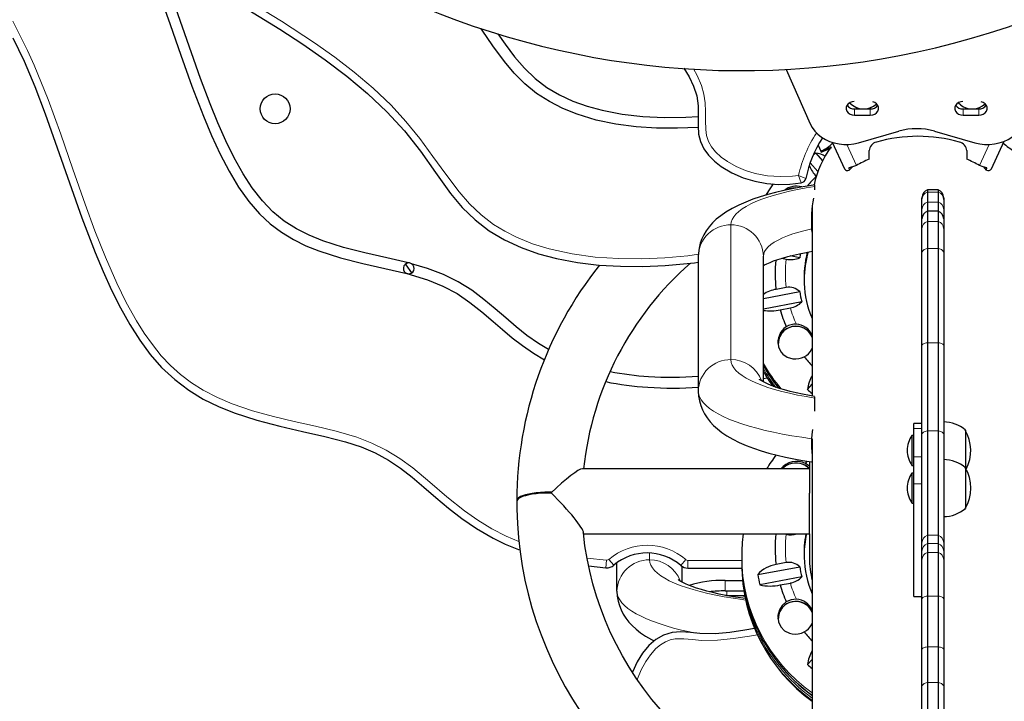
# Model space of a CAD drawing. Units: inches. Extents: x -1624 to -998, y -242 to 287.
# Drawn here: x -1237 to -1215, y -59 to -43 of the extents above; entities that cross this region are included whole.
import ezdxf

# ---------------------------------------------------------------- set-up
doc = ezdxf.new("R2010")
doc.units = ezdxf.units.IN
doc.header["$MEASUREMENT"] = 0
doc.layers.add('CONTOUR', color=7, linetype='Continuous')

msp = doc.modelspace()

# ---------------------------------------------------------------- linework, layer by layer
at = {"layer": 'CONTOUR', "lineweight": 25}
for p, q in [((-1219.759, -44.118), (-1219.2, -45.375)), ((-1218.179, -45.03), (-1217.816, -45.03)), ((-1218.179, -45.173), (-1217.816, -45.173)), ((-1215.679, -45.03), (-1215.316, -45.03)), ((-1215.679, -45.173), (-1215.316, -45.173)), ((-1218.091, -45.807), (-1217.158, -45.541)), ((-1216.337, -45.541), (-1215.404, -45.807)), ((-1218.695, -45.798), (-1218.415, -46.411)), ((-1215.023, -46.411), (-1214.732, -45.774)), ((-1219.076, -46.046), (-1218.917, -46.223)), ((-1219.017, -45.861), (-1218.958, -46.006)), ((-1218.937, -45.997), (-1218.958, -46.006)), ((-1218.958, -46.006), (-1218.951, -46.024)), ((-1218.951, -46.024), (-1218.748, -45.942)), ((-1218.716, -45.907), (-1218.727, -45.912)), ((-1218.727, -45.912), (-1218.719, -45.93)), ((-1217.844, -46.189), (-1217.844, -45.989)), ((-1215.594, -45.989), (-1215.594, -46.189)), ((-1219.024, -46.471), (-1219.204, -46.272)), ((-1218.308, -46.383), (-1218.301, -46.443)), ((-1218.301, -46.443), (-1218.236, -46.368)), ((-1215.137, -46.443), (-1215.203, -46.367)), ((-1215.137, -46.443), (-1215.13, -46.383)), ((-1219.685, -46.873), (-1219.715, -46.885)), ((-1219.094, -46.813), (-1219.094, -46.782)), ((-1219.094, -46.897), (-1219.094, -46.813)), ((-1216.25, -46.897), (-1216.5, -46.897)), ((-1216.5, -46.897), (-1216.5, -46.945)), ((-1216.5, -46.945), (-1216.5, -47.177)), ((-1216.25, -46.897), (-1216.25, -46.945)), ((-1216.25, -46.945), (-1216.25, -47.177)), ((-1216.625, -47.119), (-1216.625, -47.074)), ((-1216.625, -47.345), (-1216.625, -47.119)), ((-1216.5, -47.177), (-1216.5, -47.388)), ((-1216.25, -47.177), (-1216.25, -47.388)), ((-1216.125, -47.074), (-1216.125, -47.119)), ((-1216.125, -47.119), (-1216.125, -47.345)), ((-1219.157, -47.277), (-1219.157, -51.642)), ((-1216.625, -47.564), (-1216.625, -47.345)), ((-1216.25, -47.388), (-1216.5, -47.388)), ((-1216.5, -47.388), (-1216.5, -47.625)), ((-1216.25, -47.388), (-1216.25, -47.625)), ((-1216.125, -47.345), (-1216.125, -47.564)), ((-1216.625, -47.784), (-1216.625, -47.564)), ((-1216.5, -47.625), (-1216.5, -48.248)), ((-1216.25, -47.625), (-1216.25, -48.248)), ((-1216.125, -47.564), (-1216.125, -47.784)), ((-1219.157, -47.869), (-1219.165, -47.79)), ((-1216.625, -48.341), (-1216.625, -47.784)), ((-1216.125, -47.784), (-1216.125, -48.341)), ((-1216.625, -50.471), (-1216.625, -48.341)), ((-1216.5, -48.248), (-1216.5, -50.419)), ((-1216.25, -48.248), (-1216.25, -50.419)), ((-1216.125, -48.341), (-1216.125, -50.471)), ((-1221.782, -48.425), (-1221.782, -51.531)), ((-1220.282, -51.318), (-1220.282, -48.425)), ((-1219.858, -48.471), (-1219.755, -48.491)), ((-1219.444, -48.46), (-1219.667, -48.418)), ((-1220.282, -49.395), (-1219.444, -49.237)), ((-1219.755, -49.143), (-1219.989, -49.187)), ((-1219.396, -49.474), (-1220.282, -49.641)), ((-1219.895, -49.657), (-1219.66, -49.613)), ((-1219.171, -50.576), (-1219.157, -50.541)), ((-1216.625, -52.529), (-1216.625, -50.471)), ((-1216.5, -50.419), (-1216.5, -52.447)), ((-1216.25, -50.419), (-1216.25, -52.447)), ((-1216.125, -50.471), (-1216.125, -52.529)), ((-1220.282, -51.244), (-1220.191, -51.227)), ((-1219.264, -51.493), (-1219.157, -51.373)), ((-1219.094, -51.693), (-1219.094, -51.661)), ((-1219.094, -51.995), (-1219.094, -51.693)), ((-1216.625, -52.282), (-1216.813, -52.282)), ((-1216.813, -52.397), (-1216.813, -52.282)), ((-1216.813, -53.045), (-1216.813, -52.397)), ((-1215.625, -52.43), (-1215.625, -53.298)), ((-1219.157, -52.632), (-1219.157, -60.007)), ((-1216.813, -52.555), (-1216.86, -52.555)), ((-1216.86, -52.555), (-1216.86, -53.243)), ((-1216.625, -55.029), (-1216.625, -52.529)), ((-1216.5, -52.447), (-1216.5, -54.852)), ((-1216.25, -52.447), (-1216.25, -54.852)), ((-1216.125, -52.529), (-1216.125, -55.029)), ((-1216.813, -53.665), (-1216.813, -53.045)), ((-1219.219, -53.324), (-1224.454, -53.324)), ((-1219.858, -53.324), (-1219.85, -53.317)), ((-1219.235, -53.301), (-1219.219, -53.315)), ((-1219.219, -53.157), (-1219.219, -53.88)), ((-1216.86, -53.243), (-1216.813, -53.243)), ((-1215.625, -53.298), (-1215.625, -54.235)), ((-1216.813, -53.423), (-1216.86, -53.423)), ((-1216.86, -53.423), (-1216.86, -54.111)), ((-1216.813, -56.266), (-1216.813, -53.665)), ((-1219.219, -54.799), (-1219.219, -53.881)), ((-1216.86, -54.111), (-1216.813, -54.111)), ((-1224.429, -54.824), (-1219.219, -54.824)), ((-1219.794, -54.824), (-1219.755, -54.832)), ((-1219.219, -54.824), (-1219.219, -54.799)), ((-1219.219, -54.824), (-1219.219, -55.368)), ((-1216.5, -54.852), (-1216.5, -55.046)), ((-1216.25, -54.852), (-1216.25, -55.046)), ((-1216.625, -55.221), (-1216.625, -55.029)), ((-1216.5, -55.046), (-1216.5, -55.254)), ((-1216.25, -55.046), (-1216.25, -55.254)), ((-1216.125, -55.029), (-1216.125, -55.221)), ((-1220.782, -55.347), (-1220.782, -55.401)), ((-1216.625, -55.418), (-1216.625, -55.221)), ((-1216.5, -55.254), (-1216.5, -56.257)), ((-1216.25, -55.254), (-1216.25, -56.257)), ((-1216.125, -55.221), (-1216.125, -55.418)), ((-1224.312, -55.561), (-1223.911, -55.603)), ((-1223.657, -56.145), (-1223.657, -55.487)), ((-1222.157, -55.933), (-1222.157, -55.572)), ((-1222.023, -55.611), (-1220.779, -55.611)), ((-1220.782, -55.465), (-1220.782, -55.519)), ((-1220.41, -55.76), (-1219.444, -55.578)), ((-1219.755, -55.484), (-1219.989, -55.528)), ((-1216.625, -56.319), (-1216.625, -55.418)), ((-1216.125, -55.418), (-1216.125, -56.319)), ((-1219.396, -55.815), (-1220.363, -55.997)), ((-1221.165, -55.895), (-1220.762, -55.895)), ((-1219.895, -55.998), (-1219.66, -55.954)), ((-1221.165, -56.137), (-1220.731, -56.137)), ((-1221.126, -56.24), (-1221.154, -56.24)), ((-1221.126, -56.24), (-1220.712, -56.24)), ((-1216.813, -56.266), (-1216.625, -56.266)), ((-1216.5, -56.257), (-1216.5, -57.428)), ((-1216.25, -56.257), (-1216.25, -57.428)), ((-1216.625, -57.481), (-1216.625, -56.319)), ((-1216.125, -56.319), (-1216.125, -57.481)), ((-1219.171, -56.917), (-1219.154, -56.883)), ((-1216.5, -57.428), (-1216.5, -58.25)), ((-1216.25, -57.428), (-1216.25, -58.25)), ((-1216.625, -58.338), (-1216.625, -57.481)), ((-1216.125, -57.481), (-1216.125, -58.338)), ((-1219.264, -57.834), (-1219.157, -57.714)), ((-1216.625, -59.167), (-1216.625, -58.338)), ((-1216.5, -58.25), (-1216.5, -59.106)), ((-1216.25, -58.25), (-1216.25, -59.106)), ((-1216.125, -58.338), (-1216.125, -59.167))]:
    msp.add_line(p, q, dxfattribs=at)
at = {"layer": 'CONTOUR', "lineweight": 18}
for p, q in [((-1218.179, -45.03), (-1218.179, -45.173)), ((-1217.816, -45.03), (-1217.816, -45.173)), ((-1215.679, -45.03), (-1215.679, -45.173)), ((-1215.316, -45.03), (-1215.316, -45.173)), ((-1218.357, -45.846), (-1218.136, -46.331)), ((-1215.302, -46.331), (-1215.08, -45.846)), ((-1218.958, -46.006), (-1218.727, -45.912)), ((-1218.937, -45.997), (-1218.716, -45.907)), ((-1219.469, -46.562), (-1219.407, -46.731)), ((-1219.469, -46.562), (-1219.303, -46.632)), ((-1219.682, -46.876), (-1219.702, -46.883)), ((-1216.5, -46.945), (-1216.25, -46.945)), ((-1216.5, -47.177), (-1216.25, -47.177)), ((-1216.5, -47.625), (-1216.25, -47.625)), ((-1221.032, -47.7), (-1221.032, -50.806)), ((-1216.5, -48.248), (-1216.25, -48.248)), ((-1219.157, -50.595), (-1219.171, -50.576)), ((-1216.5, -50.419), (-1216.25, -50.419)), ((-1216.813, -52.397), (-1216.625, -52.397)), ((-1216.5, -52.447), (-1216.25, -52.447)), ((-1216.813, -53.045), (-1216.625, -53.045)), ((-1216.813, -53.665), (-1216.625, -53.665)), ((-1216.5, -54.852), (-1216.25, -54.852)), ((-1216.5, -55.046), (-1216.25, -55.046)), ((-1224.349, -55.379), (-1223.897, -55.427)), ((-1222.907, -55.263), (-1222.907, -55.421)), ((-1216.5, -55.254), (-1216.25, -55.254)), ((-1223.897, -55.427), (-1223.911, -55.603)), ((-1223.844, -55.409), (-1223.73, -55.544)), ((-1222.071, -55.416), (-1222.186, -55.55)), ((-1222.023, -55.434), (-1220.782, -55.434)), ((-1222.023, -55.434), (-1222.023, -55.611)), ((-1221.165, -55.895), (-1221.165, -56.137)), ((-1221.126, -56.137), (-1221.126, -56.24)), ((-1216.5, -56.257), (-1216.25, -56.257)), ((-1219.157, -56.936), (-1219.171, -56.917)), ((-1216.5, -57.428), (-1216.25, -57.428)), ((-1216.5, -58.25), (-1216.25, -58.25))]:
    msp.add_line(p, q, dxfattribs=at)
at = {"layer": 'CONTOUR', "lineweight": 25, "flags": 128}
for points in [[(-1228.462, -48.578), (-1228.965, -48.459), (-1229.469, -48.346), (-1229.964, -48.22), (-1230.44, -48.068), (-1230.753, -47.941), (-1231.049, -47.79), (-1231.328, -47.612), (-1231.588, -47.401), (-1231.832, -47.149), (-1232.067, -46.848), (-1232.279, -46.521), (-1232.482, -46.159), (-1232.675, -45.766), (-1232.861, -45.348), (-1233.038, -44.909), (-1233.256, -44.33), (-1233.466, -43.738), (-1233.672, -43.143), (-1233.878, -42.556), (-1234.088, -41.986), (-1234.279, -41.509)], [(-1234.205, -42.387), (-1233.959, -43.081), (-1233.712, -43.792), (-1233.459, -44.504), (-1233.192, -45.199), (-1233.005, -45.644), (-1232.808, -46.068), (-1232.6, -46.465), (-1232.38, -46.831), (-1232.147, -47.159), (-1231.901, -47.445), (-1231.655, -47.674), (-1231.393, -47.871), (-1231.118, -48.038), (-1230.829, -48.181), (-1230.53, -48.302), (-1230.03, -48.462), (-1229.518, -48.591), (-1229.006, -48.706), (-1228.505, -48.825), (-1228.025, -48.967), (-1227.669, -49.11), (-1227.342, -49.286), (-1227.047, -49.486), (-1226.773, -49.702), (-1226.511, -49.926), (-1226.294, -50.114), (-1226.071, -50.301), (-1225.837, -50.482), (-1225.585, -50.656), (-1225.331, -50.808)], [(-1232.142, -42.756), (-1231.43, -43.19), (-1230.898, -43.535), (-1230.381, -43.894), (-1229.883, -44.272), (-1229.409, -44.67), (-1228.963, -45.093), (-1228.556, -45.535), (-1228.185, -46.006), (-1227.839, -46.496), (-1227.492, -46.975), (-1227.223, -47.297), (-1226.927, -47.586), (-1226.601, -47.836), (-1226.247, -48.047), (-1225.868, -48.224), (-1225.467, -48.367), (-1225.048, -48.479), (-1224.57, -48.569), (-1224.076, -48.627), (-1223.572, -48.655), (-1223.061, -48.657), (-1222.549, -48.635), (-1221.87, -48.573), (-1221.782, -48.561)], [(-1232.142, -42.756), (-1231.43, -43.19), (-1230.898, -43.535), (-1230.381, -43.894), (-1229.883, -44.272), (-1229.409, -44.67), (-1228.963, -45.093), (-1228.556, -45.535), (-1228.185, -46.006), (-1227.839, -46.496), (-1227.492, -46.975), (-1227.223, -47.297), (-1226.927, -47.586), (-1226.601, -47.836), (-1226.247, -48.047), (-1225.868, -48.224), (-1225.467, -48.367), (-1225.048, -48.479), (-1224.57, -48.569), (-1224.076, -48.627), (-1223.572, -48.655), (-1223.061, -48.657), (-1222.549, -48.635), (-1221.87, -48.573), (-1221.782, -48.561)], [(-1221.787, -45.456), (-1222.26, -45.476), (-1222.742, -45.472), (-1223.218, -45.441), (-1223.685, -45.38), (-1224.139, -45.285), (-1224.575, -45.153), (-1224.903, -45.02), (-1225.215, -44.86), (-1225.509, -44.672), (-1225.782, -44.452), (-1226.03, -44.203), (-1226.254, -43.933), (-1226.516, -43.573), (-1226.768, -43.212), (-1226.797, -43.173)], [(-1226.405, -43.295), (-1226.233, -43.54), (-1226.019, -43.826), (-1225.792, -44.092), (-1225.544, -44.328), (-1225.271, -44.532), (-1224.981, -44.704), (-1224.671, -44.848), (-1224.344, -44.967), (-1224.001, -45.061), (-1223.538, -45.15), (-1223.058, -45.204), (-1222.567, -45.226), (-1222.069, -45.22), (-1221.784, -45.203)], [(-1237.584, -43.391), (-1237.325, -43.927), (-1237.077, -44.511), (-1236.838, -45.14), (-1236.56, -45.922), (-1236.281, -46.729), (-1235.992, -47.54), (-1235.686, -48.338), (-1235.502, -48.779), (-1235.308, -49.205), (-1235.104, -49.613), (-1234.888, -49.999), (-1234.659, -50.358), (-1234.416, -50.687), (-1234.157, -50.984), (-1233.853, -51.267), (-1233.531, -51.509), (-1233.194, -51.714), (-1232.844, -51.886), (-1232.486, -52.032), (-1231.958, -52.203), (-1231.428, -52.341), (-1230.904, -52.461), (-1230.396, -52.576), (-1229.913, -52.702), (-1229.558, -52.818), (-1229.229, -52.956), (-1228.928, -53.12), (-1228.648, -53.308), (-1228.382, -53.514), (-1228.109, -53.745), (-1227.833, -53.984), (-1227.545, -54.226), (-1227.235, -54.467), (-1226.895, -54.7), (-1226.515, -54.919), (-1226.232, -55.056), (-1225.924, -55.183), (-1225.896, -55.193)], [(-1237.584, -43.391), (-1237.325, -43.927), (-1237.077, -44.511), (-1236.838, -45.14), (-1236.56, -45.922), (-1236.281, -46.729), (-1235.992, -47.54), (-1235.686, -48.338), (-1235.502, -48.779), (-1235.308, -49.205), (-1235.104, -49.613), (-1234.888, -49.999), (-1234.659, -50.358), (-1234.416, -50.687), (-1234.157, -50.984), (-1233.853, -51.267), (-1233.531, -51.509), (-1233.194, -51.714), (-1232.844, -51.886), (-1232.486, -52.032), (-1231.958, -52.203), (-1231.428, -52.341), (-1230.904, -52.461), (-1230.396, -52.576), (-1229.913, -52.702), (-1229.558, -52.818), (-1229.229, -52.956), (-1228.928, -53.12), (-1228.648, -53.308), (-1228.382, -53.514), (-1228.109, -53.745), (-1227.833, -53.984), (-1227.545, -54.226), (-1227.235, -54.467), (-1226.895, -54.7), (-1226.515, -54.919), (-1226.232, -55.056), (-1225.924, -55.183), (-1225.896, -55.193)], [(-1222.115, -44.091), (-1221.991, -44.291), (-1221.89, -44.507), (-1221.819, -44.729), (-1221.785, -44.957), (-1221.783, -45.19), (-1221.789, -45.421), (-1221.778, -45.607), (-1221.735, -45.783), (-1221.657, -45.947), (-1221.548, -46.098), (-1221.412, -46.236), (-1221.253, -46.359), (-1221.012, -46.501), (-1220.749, -46.614), (-1220.476, -46.697), (-1220.203, -46.747), (-1219.934, -46.767), (-1219.669, -46.76), (-1219.407, -46.731)], [(-1222.115, -44.091), (-1221.991, -44.291), (-1221.89, -44.507), (-1221.819, -44.729), (-1221.785, -44.957), (-1221.783, -45.19), (-1221.789, -45.421), (-1221.778, -45.607), (-1221.735, -45.783), (-1221.657, -45.947), (-1221.548, -46.098), (-1221.412, -46.236), (-1221.253, -46.359), (-1221.012, -46.501), (-1220.749, -46.614), (-1220.476, -46.697), (-1220.203, -46.747), (-1219.934, -46.767), (-1219.669, -46.76), (-1219.407, -46.731)], [(-1218.185, -44.856), (-1218.233, -44.863), (-1218.283, -44.881), (-1218.325, -44.911), (-1218.355, -44.949), (-1218.37, -44.992), (-1218.37, -45.037), (-1218.355, -45.081), (-1218.325, -45.119), (-1218.283, -45.148), (-1218.233, -45.167), (-1218.179, -45.173)], [(-1217.816, -45.173), (-1217.761, -45.167), (-1217.711, -45.148), (-1217.67, -45.119), (-1217.64, -45.081), (-1217.624, -45.037), (-1217.624, -44.992), (-1217.64, -44.949), (-1217.67, -44.911), (-1217.711, -44.881), (-1217.758, -44.864)], [(-1215.685, -44.856), (-1215.733, -44.863), (-1215.783, -44.881), (-1215.825, -44.911), (-1215.855, -44.949), (-1215.87, -44.992), (-1215.87, -45.037), (-1215.855, -45.081), (-1215.825, -45.119), (-1215.783, -45.148), (-1215.733, -45.167), (-1215.679, -45.173)], [(-1215.731, -44.945), (-1215.784, -44.899), (-1215.794, -44.888)], [(-1215.316, -45.173), (-1215.261, -45.167), (-1215.211, -45.148), (-1215.17, -45.119), (-1215.14, -45.081), (-1215.124, -45.037), (-1215.124, -44.992), (-1215.14, -44.949), (-1215.17, -44.911), (-1215.211, -44.881), (-1215.258, -44.864)], [(-1217.801, -44.996), (-1217.847, -45.019), (-1217.878, -45.03)], [(-1219.2, -45.375), (-1219.155, -45.46), (-1219.096, -45.539), (-1219.025, -45.612), (-1218.944, -45.677), (-1218.853, -45.732), (-1218.754, -45.777), (-1218.648, -45.812), (-1218.538, -45.834), (-1218.426, -45.845), (-1218.312, -45.845), (-1218.2, -45.832), (-1218.091, -45.807)], [(-1215.404, -45.807), (-1215.294, -45.832), (-1215.182, -45.845), (-1215.069, -45.845), (-1214.956, -45.834), (-1214.846, -45.812), (-1214.741, -45.777), (-1214.642, -45.732), (-1214.551, -45.677), (-1214.469, -45.612), (-1214.398, -45.539), (-1214.34, -45.46), (-1214.294, -45.375)], [(-1218.136, -46.331), (-1218.225, -46.366), (-1218.308, -46.383)], [(-1215.13, -46.383), (-1215.213, -46.366), (-1215.302, -46.331)], [(-1220.058, -46.758), (-1220.166, -46.915), (-1220.227, -47.016)], [(-1219.094, -46.78), (-1219.216, -46.798), (-1219.42, -46.832), (-1219.619, -46.869), (-1219.812, -46.91), (-1220, -46.954), (-1220.181, -47.003), (-1220.356, -47.055), (-1220.526, -47.112), (-1220.689, -47.174), (-1220.847, -47.243), (-1221, -47.32), (-1221.147, -47.407), (-1221.265, -47.489), (-1221.367, -47.572), (-1221.456, -47.657), (-1221.533, -47.744), (-1221.599, -47.835), (-1221.655, -47.928), (-1221.701, -48.026), (-1221.737, -48.126), (-1221.765, -48.24), (-1221.779, -48.354), (-1221.782, -48.425)], [(-1219.532, -46.847), (-1219.609, -46.853), (-1219.685, -46.873)], [(-1219.157, -47.858), (-1219.162, -47.814), (-1219.167, -47.748)], [(-1220.282, -48.637), (-1220.257, -48.624), (-1220.199, -48.596), (-1220.129, -48.566), (-1220.045, -48.533), (-1219.949, -48.5), (-1219.84, -48.466), (-1219.72, -48.432), (-1219.589, -48.398), (-1219.446, -48.365), (-1219.294, -48.334), (-1219.157, -48.309)], [(-1228.384, -48.803), (-1228.514, -48.624), (-1228.531, -48.601)], [(-1225.233, -50.575), (-1225.468, -50.434), (-1225.732, -50.248), (-1225.98, -50.052), (-1226.221, -49.847), (-1226.469, -49.632), (-1226.728, -49.417), (-1227.006, -49.207), (-1227.315, -49.012), (-1227.658, -48.841), (-1228.022, -48.705), (-1228.394, -48.596)], [(-1219.754, -50.05), (-1219.809, -50.09), (-1219.886, -50.183), (-1219.935, -50.303), (-1219.945, -50.372), (-1219.944, -50.443), (-1219.931, -50.512), (-1219.905, -50.579), (-1219.873, -50.633), (-1219.83, -50.682), (-1219.73, -50.751), (-1219.604, -50.786), (-1219.535, -50.788), (-1219.462, -50.78), (-1219.401, -50.764), (-1219.342, -50.739)], [(-1219.101, -51.656), (-1219.219, -51.636), (-1219.377, -51.605), (-1219.527, -51.572), (-1219.666, -51.538), (-1219.794, -51.503), (-1219.91, -51.468), (-1220.014, -51.433), (-1220.105, -51.399), (-1220.183, -51.366), (-1220.248, -51.336), (-1220.298, -51.309), (-1220.336, -51.287), (-1220.36, -51.27), (-1220.372, -51.261), (-1220.373, -51.26)], [(-1221.782, -51.531), (-1221.775, -51.645), (-1221.757, -51.755), (-1221.727, -51.86), (-1221.687, -51.962), (-1221.637, -52.058), (-1221.579, -52.15), (-1221.51, -52.238), (-1221.432, -52.322), (-1221.343, -52.404), (-1221.241, -52.484), (-1221.124, -52.563), (-1220.989, -52.641), (-1220.839, -52.716), (-1220.677, -52.786), (-1220.508, -52.85), (-1220.333, -52.908), (-1220.153, -52.961), (-1219.967, -53.009), (-1219.775, -53.054), (-1219.579, -53.094), (-1219.376, -53.131), (-1219.169, -53.165), (-1219.157, -53.167)], [(-1219.147, -52.417), (-1219.161, -52.534), (-1219.169, -52.629)], [(-1219.313, -53.199), (-1219.283, -53.162), (-1219.27, -53.147)], [(-1225.169, -53.881), (-1225.219, -53.88), (-1225.321, -53.882), (-1225.421, -53.887), (-1225.518, -53.896), (-1225.609, -53.908), (-1225.692, -53.924), (-1225.767, -53.942), (-1225.832, -53.962), (-1225.885, -53.985), (-1225.926, -54.009), (-1225.953, -54.035), (-1225.967, -54.061), (-1225.969, -54.074)], [(-1225.16, -53.861), (-1225.219, -53.861), (-1225.321, -53.862), (-1225.421, -53.867), (-1225.518, -53.876), (-1225.609, -53.888), (-1225.692, -53.903), (-1225.767, -53.921), (-1225.832, -53.942), (-1225.885, -53.964), (-1225.926, -53.988), (-1225.953, -54.014), (-1225.967, -54.04), (-1225.968, -54.064)], [(-1225.969, -54.074), (-1225.967, -54.255), (-1225.954, -54.583), (-1225.929, -54.911), (-1225.891, -55.237), (-1225.841, -55.562), (-1225.778, -55.885), (-1225.703, -56.206), (-1225.617, -56.523), (-1225.518, -56.838), (-1225.408, -57.148), (-1225.285, -57.455), (-1225.152, -57.757), (-1225.007, -58.054), (-1224.85, -58.346), (-1224.683, -58.632), (-1224.505, -58.911)], [(-1222.657, -58.868), (-1222.852, -58.635), (-1223.037, -58.395), (-1223.211, -58.149), (-1223.375, -57.895), (-1223.529, -57.636), (-1223.671, -57.371), (-1223.803, -57.1), (-1223.923, -56.825), (-1224.032, -56.545), (-1224.128, -56.261), (-1224.213, -55.974), (-1224.286, -55.684), (-1224.347, -55.391), (-1224.396, -55.096), (-1224.432, -54.799), (-1224.434, -54.783)], [(-1220.697, -56.314), (-1220.809, -56.298), (-1220.982, -56.27), (-1221.147, -56.241), (-1221.303, -56.209), (-1221.449, -56.176), (-1221.584, -56.142), (-1221.708, -56.107), (-1221.821, -56.072), (-1221.92, -56.037), (-1222.007, -56.003), (-1222.081, -55.971), (-1222.141, -55.942), (-1222.187, -55.916), (-1222.22, -55.896), (-1222.24, -55.881), (-1222.249, -55.874), (-1222.248, -55.875)], [(-1223.657, -56.145), (-1223.65, -56.26), (-1223.632, -56.37), (-1223.602, -56.475), (-1223.562, -56.576), (-1223.512, -56.673), (-1223.454, -56.765), (-1223.385, -56.853), (-1223.307, -56.937), (-1223.218, -57.019), (-1223.116, -57.099), (-1222.999, -57.178), (-1222.864, -57.256), (-1222.798, -57.289)], [(-1219.754, -56.391), (-1219.847, -56.47), (-1219.912, -56.575), (-1219.945, -56.706), (-1219.944, -56.779), (-1219.931, -56.852), (-1219.878, -56.966), (-1219.793, -57.055), (-1219.682, -57.11), (-1219.617, -57.125), (-1219.547, -57.13), (-1219.478, -57.124), (-1219.406, -57.107), (-1219.342, -57.08)], [(-1220.483, -57.005), (-1220.71, -57.041), (-1221.052, -57.091), (-1221.397, -57.122), (-1221.746, -57.118), (-1221.965, -57.098), (-1222.181, -57.082), (-1222.388, -57.094), (-1222.582, -57.153), (-1222.761, -57.256), (-1222.923, -57.398), (-1223.068, -57.571), (-1223.192, -57.769), (-1223.303, -58.007)], [(-1220.483, -57.005), (-1220.71, -57.041), (-1221.052, -57.091), (-1221.397, -57.122), (-1221.746, -57.118), (-1221.965, -57.098), (-1222.181, -57.082), (-1222.388, -57.094), (-1222.582, -57.153), (-1222.761, -57.256), (-1222.923, -57.398), (-1223.068, -57.571), (-1223.192, -57.769), (-1223.303, -58.007)]]:
    msp.add_lwpolyline(points, dxfattribs=at)
at = {"layer": 'CONTOUR', "lineweight": 18, "flags": 128}
for points in [[(-1232.173, -42.533), (-1231.392, -43.005), (-1230.628, -43.504), (-1230.164, -43.834), (-1229.713, -44.182), (-1229.278, -44.55), (-1228.865, -44.94), (-1228.523, -45.315), (-1228.206, -45.712), (-1227.904, -46.122), (-1227.604, -46.534), (-1227.296, -46.939), (-1227.056, -47.215), (-1226.791, -47.467), (-1226.502, -47.689), (-1226.244, -47.848), (-1225.974, -47.985), (-1225.602, -48.136), (-1225.218, -48.255), (-1224.693, -48.37), (-1224.16, -48.442), (-1223.624, -48.476), (-1223.09, -48.48), (-1222.556, -48.458), (-1222.023, -48.412), (-1221.78, -48.379)], [(-1237.587, -43.01), (-1237.244, -43.679), (-1237.09, -44.021), (-1236.769, -44.811), (-1236.478, -45.613), (-1236.199, -46.419), (-1235.918, -47.225), (-1235.692, -47.839), (-1235.451, -48.447), (-1235.188, -49.046), (-1234.971, -49.486), (-1234.732, -49.915), (-1234.558, -50.193), (-1234.368, -50.461), (-1234.162, -50.716), (-1233.95, -50.942), (-1233.719, -51.149), (-1233.465, -51.34), (-1233.197, -51.51), (-1232.867, -51.682), (-1232.525, -51.828), (-1232.057, -51.988), (-1231.579, -52.118), (-1231.096, -52.231), (-1230.611, -52.34), (-1230.129, -52.457), (-1229.654, -52.597), (-1229.311, -52.729), (-1228.98, -52.892), (-1228.665, -53.084), (-1228.367, -53.3), (-1227.97, -53.63), (-1227.578, -53.968), (-1227.175, -54.292), (-1226.867, -54.507), (-1226.545, -54.702), (-1226.21, -54.872), (-1225.919, -54.994)], [(-1221.895, -44.107), (-1221.81, -44.256), (-1221.707, -44.492), (-1221.654, -44.686), (-1221.627, -44.887), (-1221.618, -45.091), (-1221.616, -45.296), (-1221.61, -45.5), (-1221.591, -45.643), (-1221.546, -45.78), (-1221.475, -45.903), (-1221.386, -46.014), (-1221.255, -46.137), (-1221.108, -46.243), (-1220.907, -46.356), (-1220.693, -46.447), (-1220.473, -46.515), (-1220.188, -46.57), (-1219.898, -46.59), (-1219.609, -46.578), (-1219.469, -46.562)], [(-1219.094, -46.813), (-1219.298, -46.847), (-1219.493, -46.884), (-1219.679, -46.924), (-1219.856, -46.967), (-1220.022, -47.013), (-1220.177, -47.061), (-1220.321, -47.111), (-1220.452, -47.164), (-1220.572, -47.218), (-1220.678, -47.275), (-1220.771, -47.333), (-1220.85, -47.392), (-1220.915, -47.452), (-1220.966, -47.513), (-1221.002, -47.575), (-1221.024, -47.638), (-1221.032, -47.7)], [(-1219.553, -46.851), (-1219.608, -46.857), (-1219.682, -46.876)], [(-1220.282, -48.425), (-1220.274, -48.37), (-1220.253, -48.314), (-1220.218, -48.26), (-1220.17, -48.206), (-1220.107, -48.153), (-1220.032, -48.101), (-1219.943, -48.051), (-1219.842, -48.002), (-1219.729, -47.956), (-1219.604, -47.911), (-1219.468, -47.868), (-1219.321, -47.828), (-1219.165, -47.79)], [(-1216.625, -48.341), (-1216.623, -48.326), (-1216.616, -48.311), (-1216.606, -48.297), (-1216.591, -48.284), (-1216.572, -48.272), (-1216.551, -48.262), (-1216.527, -48.254), (-1216.5, -48.248)], [(-1216.25, -48.248), (-1216.224, -48.254), (-1216.2, -48.262), (-1216.178, -48.272), (-1216.16, -48.284), (-1216.145, -48.297), (-1216.134, -48.311), (-1216.127, -48.326), (-1216.125, -48.341)], [(-1216.625, -50.471), (-1216.623, -50.463), (-1216.616, -50.455), (-1216.606, -50.447), (-1216.591, -50.439), (-1216.572, -50.433), (-1216.551, -50.427), (-1216.527, -50.423), (-1216.5, -50.419)], [(-1216.25, -50.419), (-1216.224, -50.423), (-1216.2, -50.427), (-1216.178, -50.433), (-1216.16, -50.439), (-1216.145, -50.447), (-1216.134, -50.455), (-1216.127, -50.463), (-1216.125, -50.471)], [(-1221.032, -50.806), (-1221.024, -50.869), (-1221.002, -50.931), (-1220.966, -50.993), (-1220.915, -51.054), (-1220.85, -51.115), (-1220.771, -51.174), (-1220.678, -51.232), (-1220.572, -51.288), (-1220.452, -51.343), (-1220.321, -51.395), (-1220.177, -51.446), (-1220.022, -51.494), (-1219.856, -51.539), (-1219.679, -51.582), (-1219.493, -51.622), (-1219.298, -51.659), (-1219.094, -51.693)], [(-1221.782, -51.531), (-1221.774, -51.598), (-1221.753, -51.666), (-1221.717, -51.733), (-1221.666, -51.8), (-1221.602, -51.866), (-1221.523, -51.93), (-1221.431, -51.994), (-1221.326, -52.056), (-1221.207, -52.117), (-1221.076, -52.175), (-1220.932, -52.232), (-1220.777, -52.287), (-1220.61, -52.339), (-1220.432, -52.389), (-1220.244, -52.436), (-1220.046, -52.481), (-1219.839, -52.522), (-1219.623, -52.561), (-1219.399, -52.596), (-1219.169, -52.629)], [(-1216.625, -52.529), (-1216.623, -52.516), (-1216.616, -52.503), (-1216.606, -52.49), (-1216.591, -52.479), (-1216.572, -52.469), (-1216.551, -52.46), (-1216.527, -52.452), (-1216.5, -52.447)], [(-1216.25, -52.447), (-1216.224, -52.452), (-1216.2, -52.46), (-1216.178, -52.469), (-1216.16, -52.479), (-1216.145, -52.49), (-1216.134, -52.503), (-1216.127, -52.516), (-1216.125, -52.529)], [(-1222.907, -55.421), (-1222.899, -55.483), (-1222.877, -55.546), (-1222.841, -55.607), (-1222.791, -55.668), (-1222.726, -55.729), (-1222.647, -55.788), (-1222.555, -55.845), (-1222.45, -55.901), (-1222.331, -55.956), (-1222.2, -56.008), (-1222.058, -56.059), (-1221.903, -56.107), (-1221.738, -56.152), (-1221.563, -56.195), (-1221.377, -56.235), (-1221.183, -56.272), (-1220.981, -56.306), (-1220.771, -56.337), (-1220.694, -56.347)], [(-1221.852, -57.11), (-1221.978, -57.083), (-1222.17, -57.039), (-1222.353, -56.992), (-1222.525, -56.942), (-1222.686, -56.89), (-1222.836, -56.836), (-1222.975, -56.78), (-1223.102, -56.722), (-1223.217, -56.662), (-1223.318, -56.601), (-1223.407, -56.538), (-1223.483, -56.475), (-1223.545, -56.41), (-1223.594, -56.345), (-1223.629, -56.278), (-1223.65, -56.212), (-1223.657, -56.145)], [(-1220.711, -56.266), (-1220.786, -56.253), (-1220.852, -56.24)], [(-1216.625, -56.319), (-1216.623, -56.309), (-1216.616, -56.299), (-1216.606, -56.29), (-1216.591, -56.281), (-1216.572, -56.273), (-1216.551, -56.266), (-1216.527, -56.261), (-1216.5, -56.257)], [(-1216.25, -56.257), (-1216.224, -56.261), (-1216.2, -56.266), (-1216.178, -56.273), (-1216.16, -56.281), (-1216.145, -56.29), (-1216.134, -56.299), (-1216.127, -56.309), (-1216.125, -56.319)], [(-1220.417, -57.152), (-1220.599, -57.18), (-1220.97, -57.236), (-1221.341, -57.274), (-1221.712, -57.278), (-1221.914, -57.259), (-1222.115, -57.241), (-1222.316, -57.243), (-1222.429, -57.265), (-1222.536, -57.306), (-1222.655, -57.378), (-1222.762, -57.467), (-1222.887, -57.606), (-1222.993, -57.76), (-1223.098, -57.956), (-1223.181, -58.164), (-1223.186, -58.184)], [(-1216.625, -57.481), (-1216.623, -57.472), (-1216.616, -57.464), (-1216.606, -57.456), (-1216.591, -57.448), (-1216.572, -57.442), (-1216.551, -57.436), (-1216.527, -57.431), (-1216.5, -57.428)], [(-1216.25, -57.428), (-1216.224, -57.431), (-1216.2, -57.436), (-1216.178, -57.442), (-1216.16, -57.448), (-1216.145, -57.456), (-1216.134, -57.464), (-1216.127, -57.472), (-1216.125, -57.481)], [(-1216.625, -58.338), (-1216.623, -58.324), (-1216.616, -58.31), (-1216.606, -58.297), (-1216.591, -58.284), (-1216.572, -58.273), (-1216.551, -58.264), (-1216.527, -58.256), (-1216.5, -58.25)], [(-1216.25, -58.25), (-1216.224, -58.256), (-1216.2, -58.264), (-1216.178, -58.273), (-1216.16, -58.284), (-1216.145, -58.297), (-1216.134, -58.31), (-1216.127, -58.324), (-1216.125, -58.338)]]:
    msp.add_lwpolyline(points, dxfattribs=at)
at = {"layer": 'CONTOUR', "lineweight": 25}
msp.add_circle((-1231.539, -45.026), 0.344, dxfattribs=at)
for centre, radius, start, end in [((-1220.779, -24.957), 19.188, 50.1408, 9.8264), ((-1218.186, -44.829), 0.201, 214.5494, 272.0433), ((-1217.968, -44.579), 0.449, 223.4021, 312.0222), ((-1217.809, -44.829), 0.201, 267.9567, 325.4506), ((-1215.686, -44.829), 0.201, 214.5494, 272.0433), ((-1215.47, -44.57), 0.457, 235.0953, 311.3904), ((-1215.309, -44.829), 0.201, 267.9567, 325.4506), ((-1217.98, -44.741), 0.3, 235.5762, 254.6051), ((-1216.747, -46.994), 1.51, 74.2297, 105.7703), ((-1216.719, -47.151), 2.636, 146.4732, 168.6551), ((-1219.496, -44.955), 1.183, 298.2293, 313.2203), ((-1217.631, -46.003), 0.213, 102.4453, 176.2533), ((-1216.719, -49.112), 3.452, 73.8842, 106.1158), ((-1215.807, -46.003), 0.213, 3.7467, 77.5547), ((-1213.927, -44.932), 1.21, 227.0034, 241.6543), ((-1216.784, -48.967), 3.712, 128.1151, 129.2356), ((-1219.128, -46.557), 0.514, 57.8885, 84.1787), ((-1216.825, -48.649), 2.663, 112.5016, 119.4977), ((-1216.613, -48.649), 2.663, 60.5023, 67.4984), ((-1218.563, -46.068), 0.713, 202.7022, 225.8591), ((-1218.334, -46.344), 0.105, 220.0431, 288.4742), ((-1215.104, -46.344), 0.105, 251.5258, 319.9569), ((-1219.426, -46.608), 0.125, 278.4323, 348.6551), ((-1219.426, -46.608), 0.125, 278.4323, 348.6551), ((-1216.809, -48.885), 3.222, 134.3137, 139.7496), ((-1219.522, -47.242), 0.434, 72.8814, 129.4035), ((-1216.438, -47.074), 0.188, 109.4712, 180), ((-1216.313, -47.074), 0.188, 360, 70.5288), ((-1216.526, -47.576), 2.648, 169.3051, 184.6435), ((-1216.438, -47.564), 0.188, 109.4712, 180), ((-1216.313, -47.564), 0.188, 0, 70.5288), ((-1217.057, -47.587), 2.116, 179.5659, 184.3849), ((-1217.158, -47.521), 2.015, 179.8282, 187.2818), ((-1217.024, -47.522), 2.15, 180.0063, 187.1051), ((-1216.889, -48.995), 2.456, 164.1148, 179.2342), ((-1216.892, -48.93), 2.452, 165.7884, 182.9198), ((-1228.458, -48.703), 0.125, 91.7826, 59.0437), ((-1228.458, -48.703), 0.125, 59.0437, 91.7826), ((-1216.939, -48.817), 3.073, 174.3655, 186.9244), ((-1219.648, -47.973), 0.528, 258.3699, 292.7979), ((-1216.896, -48.85), 2.577, 169.0522, 171.3093), ((-1217.195, -54.088), 8.774, 141.5158, 179.7744), ((-1217.114, -54.116), 7.358, 131.2193, 173.8189), ((-1219.915, -49.797), 0.614, 96.9129, 126.6224), ((-1219.692, -49.498), 0.36, 46.4261, 100.0101), ((-1216.893, -48.847), 2.58, 188.692, 194.0642), ((-1217.131, -48.976), 2.21, 181.9563, 203.5595), ((-1219.729, -49.16), 0.458, 278.6421, 316.646), ((-1220.124, -48.702), 0.982, 260.7576, 283.4899), ((-1216.905, -48.809), 3.108, 195.8297, 203.5331), ((-1219.532, -50.451), 0.414, 25.0191, 178.1044), ((-1219.54, -50.433), 0.394, 86.7555, 178.9607), ((-1219.534, -50.412), 0.423, 88.4327, 121.3332), ((-1219.549, -50.418), 0.431, 24.4166, 86.5162), ((-1219.528, -50.436), 0.397, 20.5893, 88.4864), ((-1219.524, -50.377), 0.406, 296.7017, 330.5461), ((-1216.819, -48.757), 3.209, 218.1561, 223.2371), ((-1217.284, -49.298), 3.42, 208.798, 219.1968), ((-1217.815, -49.753), 2.798, 208.1587, 216.4088), ((-1222.608, -45.187), 6.014, 258.4196, 266.9347), ((-1222.385, -43.834), 7.379, 265.7664, 274.6922), ((-1218.549, -51.561), 0.718, 147.7034, 174.5877), ((-1222.586, -45.036), 6.417, 258.0246, 266.7781), ((-1222.381, -44.035), 7.429, 265.627, 274.6264), ((-1216.793, -48.741), 3.699, 228.0736, 230.2827), ((-1216.127, -53.008), 0.766, 49.0348, 89.8532), ((-1216.442, -52.899), 0.941, 332.5499, 29.8628), ((-1217.631, -52.766), 1.544, 174.8918, 188.8119), ((-1216.27, -52.932), 0.7, 147.4105, 177.2789), ((-1218.183, -52.754), 0.991, 178.8399, 190.5483), ((-1217.853, -54.697), 2.724, 141.5765, 149.7454), ((-1216.27, -52.866), 0.7, 182.7211, 212.5895), ((-1216.127, -53.876), 0.766, 49.0348, 89.8532), ((-1219.518, -53.616), 0.465, 63.8114, 141.1236), ((-1219.539, -53.627), 0.438, 109.4789, 136.2621), ((-1219.534, -53.636), 0.448, 45.3929, 109.703), ((-1219.527, -53.605), 0.46, 47.871, 62.1473), ((-1216.442, -53.767), 0.941, 330.1372, 29.8628), ((-1216.27, -53.8), 0.7, 147.4105, 177.2789), ((-1216.27, -53.733), 0.7, 182.7211, 212.5895), ((-1216.127, -53.657), 0.766, 270.1468, 310.9652), ((-1217.75, -55.294), 3.031, 171.092, 180.9556), ((-1216.939, -55.158), 3.073, 173.7636, 186.9243), ((-1219.649, -54.306), 0.536, 258.6014, 284.8691), ((-1216.893, -55.271), 2.451, 169.4901, 182.3364), ((-1216.891, -55.336), 2.453, 167.9534, 179.2389), ((-1222.962, -56.446), 1.185, 49.1489, 130.4012), ((-1217.072, -55.304), 2.27, 181.6061, 203.3278), ((-1216.883, -55.368), 2.336, 180.0046, 193.2829), ((-1223.892, -55.354), 0.25, 265.4563, 310.4012), ((-1222.023, -55.361), 0.25, 229.1489, 270), ((-1216.972, -55.399), 3.81, 180.0259, 203.6856), ((-1216.971, -55.463), 3.81, 179.5395, 203.8134), ((-1216.874, -55.506), 3.907, 180.2772, 234.2559), ((-1219.897, -56.195), 0.673, 97.8833, 139.6801), ((-1219.692, -55.839), 0.36, 46.4261, 100.0101), ((-1216.893, -55.188), 2.58, 188.692, 194.0642), ((-1216.956, -55.188), 3.501, 189.3994, 193.3568), ((-1219.729, -55.501), 0.458, 278.6421, 316.646), ((-1221.245, -58.385), 2.491, 88.164, 107.4856), ((-1220.126, -54.982), 1.042, 256.9042, 282.8504), ((-1216.905, -55.15), 3.108, 195.8297, 203.5331), ((-1221.17, -59.775), 3.638, 89.9219, 95.688), ((-1220.685, -56.002), 0.252, 250.9029, 266.4821), ((-1219.532, -56.792), 0.414, 25.0191, 178.1044), ((-1219.54, -56.774), 0.394, 86.7555, 178.9607), ((-1219.534, -56.753), 0.423, 88.4327, 121.3332), ((-1219.541, -56.746), 0.417, 22.7758, 87.46), ((-1219.528, -56.777), 0.397, 20.5893, 88.4864), ((-1216.865, -55.359), 3.923, 203.6309, 234.2556), ((-1219.524, -56.718), 0.406, 296.7017, 330.5461), ((-1216.819, -55.098), 3.209, 218.1561, 223.2371), ((-1218.549, -57.902), 0.718, 147.7034, 174.5877), ((-1216.793, -55.082), 3.699, 228.0736, 230.2827)]:
    msp.add_arc(centre, radius, start, end, dxfattribs=at)
at = {"layer": 'CONTOUR', "lineweight": 18}
for centre, radius, start, end in [((-1216.719, -47.151), 2.813, 146.1506, 167.9077), ((-1216.44, -47.12), 0.185, 109.0298, 179.8063), ((-1216.311, -47.12), 0.185, 0.1937, 70.9702), ((-1216.446, -47.348), 0.179, 107.5197, 179.1051), ((-1216.304, -47.348), 0.179, 0.8949, 72.4803), ((-1216.454, -47.79), 0.171, 105.6934, 178.1722), ((-1216.297, -47.79), 0.171, 1.8278, 74.3066), ((-1221.045, -48.437), 0.736, 88.93, 179.0841), ((-1221.02, -48.439), 0.739, 1.1042, 90.8818), ((-1216.923, -48.817), 2.851, 173.4244, 186.5756), ((-1216.89, -48.809), 2.884, 196.1772, 204.1303), ((-1221.045, -51.542), 0.736, 88.93, 179.0841), ((-1221.024, -51.555), 0.749, 20.8072, 90.5541), ((-1216.876, -48.959), 3.916, 209.5878, 220.1285), ((-1216.879, -49.014), 3.913, 209.5864, 218.8325), ((-1216.883, -49.081), 3.908, 209.5834, 217.2253), ((-1216.886, -49.137), 3.905, 209.5821, 215.855), ((-1219.539, -53.624), 0.431, 109.48, 136.0141), ((-1219.534, -53.632), 0.441, 44.409, 109.7093), ((-1216.923, -55.158), 2.851, 173.4244, 186.5756), ((-1216.438, -55.029), 0.187, 109.4135, 179.9749), ((-1216.312, -55.029), 0.187, 0.0251, 70.5865), ((-1222.962, -56.446), 1.362, 49.1489, 130.4012), ((-1216.44, -55.221), 0.186, 109.0537, 179.8169), ((-1216.311, -55.221), 0.186, 0.1831, 70.9463), ((-1216.901, -55.328), 3.881, 180.2343, 234.461), ((-1216.45, -55.422), 0.176, 106.7727, 178.7352), ((-1216.301, -55.422), 0.176, 1.2648, 73.2273), ((-1223.892, -55.354), 0.0732, 265.4563, 310.4012), ((-1222.918, -56.16), 0.739, 89.1182, 178.8958), ((-1222.899, -56.169), 0.748, 20.9192, 90.6033), ((-1222.023, -55.361), 0.0732, 229.1489, 270), ((-1216.897, -55.498), 3.885, 180.3055, 234.4322), ((-1216.89, -55.15), 2.884, 196.1772, 204.1303), ((-1216.848, -55.337), 3.948, 203.7784, 234.2147), ((-1216.846, -55.4), 3.951, 203.9164, 234.2043)]:
    msp.add_arc(centre, radius, start, end, dxfattribs=at)
at = {"layer": 'CONTOUR', "lineweight": 25}
for centre, major_axis, ratio, start_param, end_param in [((-1216.719, -47.223), (-2.438, 0), 0.948718, 5.678021, 6.090227), ((-1225.178, -54.074), (0.744, 0.744), 0.131652, 0.1309, 1.439897), ((-1225.178, -54.074), (0.744, -0.744), 0.131652, 0.1309, 1.701696)]:
    msp.add_ellipse(centre, major_axis=major_axis, ratio=ratio, start_param=start_param, end_param=end_param, dxfattribs=at)

doc.saveas('drawing.dxf')
